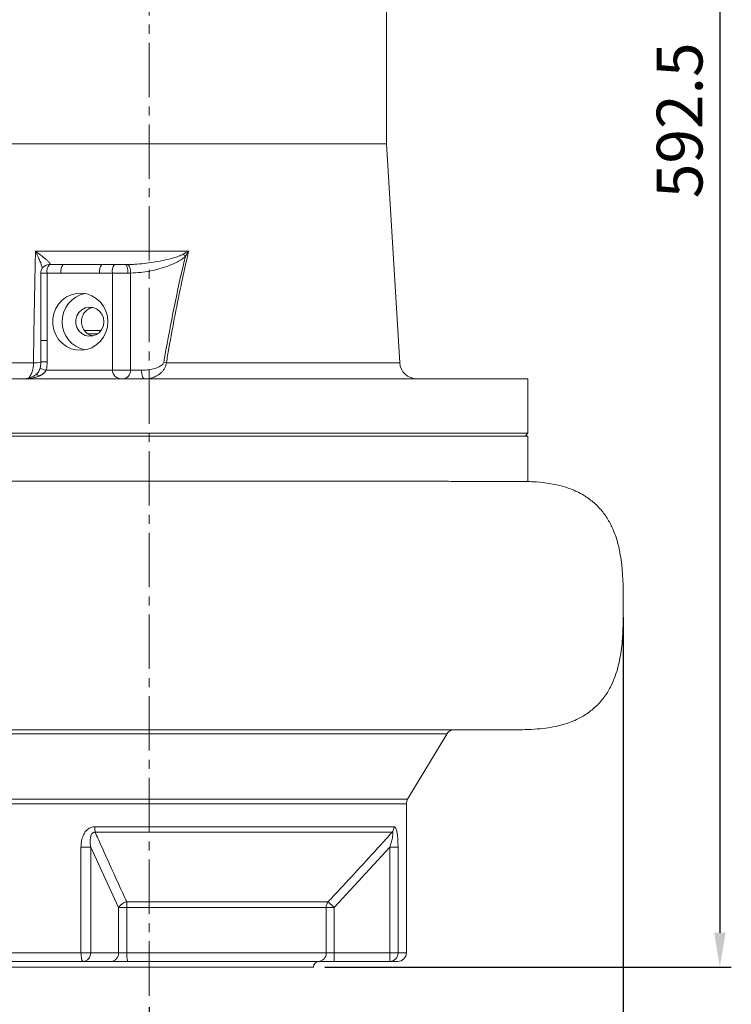
# Model space of a CAD drawing. Units: millimetres. Extents: x 0 to 1834, y 0 to 1297.
# Drawn here: x 1297 to 1546, y 418 to 762 of the extents above; entities that cross this region are included whole.
import ezdxf

# ---------------------------------------------------------------- set-up
doc = ezdxf.new("R2010")
doc.units = ezdxf.units.MM
doc.linetypes.add('CENTER2', pattern=[28.575, 19.05, -3.175, 3.175, -3.175])
for name, color, linetype, lineweight in [('center', 1, 'CENTER2', 18), ('dim', 4, 'Continuous', 18), ('outline', 7, 'Continuous', 18)]:
    doc.layers.add(name, color=color, linetype=linetype, lineweight=lineweight)
doc.styles.get("Standard").update_dxf_attribs({"font": 'isocp.shx', "bigfont": 'whgtxt.shx'})
doc.dimstyles.new('추가 01', dxfattribs={"dimscale": 4, "dimtxt": 4, "dimasz": 3, "dimexe": 1, "dimexo": 1, "dimgap": 1, "dimtad": 1, "dimdec": 4, "dimdsep": 46, "dimtxsty": 'Standard', "dimcen": 0, "dimclrt": 2, "dimadec": 4, "dimazin": 2, "dimtfac": 1, "dimtdec": 4, "dimtmove": 0, "dimatfit": 3, "dimfxl": 0, "dimarcsym": 0})

# ---------------------------------------------------------------- blocks, each defined once
blk = doc.blocks.new('*D63')
at = {"layer": 'Defpoints', "color": 0}
for p in [(1112.16, 479.8), (1342.16, 420.79), (1342.16, 389.08)]:
    blk.add_point(p, dxfattribs=at)
at = {"layer": 'dim', "color": 0, "lineweight": -2}
for p, q in [((1112.16, 475.8), (1112.16, 385.08)), ((1342.16, 416.79), (1342.16, 385.08)), ((1124.16, 389.08), (1330.16, 389.08))]:
    blk.add_line(p, q, dxfattribs=at)
at = {"layer": 'dim', "color": 0}
for points in [[(1124.16, 391.08), (1124.16, 387.08), (1112.16, 389.08)], [(1330.16, 391.08), (1330.16, 387.08), (1342.16, 389.08)]]:
    blk.add_solid(points, dxfattribs=at)
at = {"layer": 'dim', "color": 2, "insert": (1227.16, 401.09), "char_height": 16, "attachment_point": 5}
blk.add_mtext('230', dxfattribs=at)
blk = doc.blocks.new('*D64')
at = {"layer": 'Defpoints', "color": 0}
for p in [(1508.04, 557.2), (1112.16, 479.8), (1508.04, 344.6)]:
    blk.add_point(p, dxfattribs=at)
at = {"layer": 'dim', "color": 0, "lineweight": -2}
for p, q in [((1508.04, 553.2), (1508.04, 340.6)), ((1112.16, 475.8), (1112.16, 340.6)), ((1124.16, 344.6), (1496.04, 344.6))]:
    blk.add_line(p, q, dxfattribs=at)
at = {"layer": 'dim', "color": 0}
for points in [[(1124.16, 346.6), (1124.16, 342.6), (1112.16, 344.6)], [(1496.04, 346.6), (1496.04, 342.6), (1508.04, 344.6)]]:
    blk.add_solid(points, dxfattribs=at)
at = {"layer": 'dim', "color": 2, "insert": (1310.1, 357.4), "char_height": 16, "attachment_point": 5}
blk.add_mtext('(396)', dxfattribs=at)
blk = doc.blocks.new('*D65')
at = {"layer": 'Defpoints', "color": 0}
for p in [(1421.66, 1023.29), (1399.66, 430.79), (1541.81, 430.79)]:
    blk.add_point(p, dxfattribs=at)
at = {"layer": 'dim', "color": 0, "lineweight": -2}
for p, q in [((1425.66, 1023.29), (1545.81, 1023.29)), ((1541.81, 1011.29), (1541.81, 442.79)), ((1403.66, 430.79), (1545.81, 430.79))]:
    blk.add_line(p, q, dxfattribs=at)
at = {"layer": 'dim', "color": 0}
for points in [[(1539.81, 1011.29), (1543.81, 1011.29), (1541.81, 1023.29)], [(1539.81, 442.79), (1543.81, 442.79), (1541.81, 430.79)]]:
    blk.add_solid(points, dxfattribs=at)
at = {"layer": 'dim', "color": 2, "insert": (1529.8, 727.04), "char_height": 16, "attachment_point": 5, "rotation": 90}
blk.add_mtext('592.5', dxfattribs=at)

msp = doc.modelspace()

# ---------------------------------------------------------------- linework, layer by layer
at = {"layer": 'center'}
msp.add_line((1342.1638, 420.79134), (1342.1638, 1023.79134), dxfattribs=at)
at = {"layer": 'outline'}
for p, q in [((1425.1638, 718.79134), (1425.1638, 907.29134)), ((1400.85367, 718.79134), (1259.1638, 718.79134)), ((1425.1638, 718.79134), (1400.85367, 718.79134)), ((1429.821, 642.22705), (1425.1638, 718.79134)), ((1302.38946, 681.28776), (1356.01995, 681.28776)), ((1307.52507, 676.62584), (1307.09602, 676.58575)), ((1307.27898, 676.59134), (1312.10608, 676.59134)), ((1325.6341, 676.59134), (1330.09056, 676.59134)), ((1330.09056, 676.59134), (1333.88527, 676.59134)), ((1333.88527, 676.59134), (1334.55901, 676.59486)), ((1304.27898, 673.59134), (1304.27898, 649.97016)), ((1306.50252, 673.59134), (1304.27898, 673.59134)), ((1306.50252, 673.59134), (1306.50252, 649.97016)), ((1311.32962, 673.59134), (1306.50252, 673.59134)), ((1329.31411, 673.59134), (1324.85765, 673.59134)), ((1329.31411, 639.59134), (1329.31411, 673.59134)), ((1334.73512, 673.59134), (1329.31411, 673.59134)), ((1335.71117, 673.59697), (1334.73512, 673.59134)), ((1335.71117, 673.59697), (1335.71117, 639.59134)), ((1319.58514, 653.49074), (1325.36954, 653.49074)), ((1324.1071, 652.29134), (1320.80528, 652.29134)), ((1306.50252, 649.97016), (1304.27898, 649.97016)), ((1306.50252, 649.97016), (1306.48949, 642.50175)), ((1264.38736, 642.22705), (1301.73351, 642.22705)), ((1348.20871, 642.22705), (1429.821, 642.22705)), ((1306.16369, 639.59134), (1329.31411, 639.59134)), ((1335.71117, 639.59134), (1329.31411, 639.59134)), ((1335.71117, 639.59134), (1339.50911, 639.59134)), ((1435.85545, 636.59134), (1209.6638, 636.59134)), ((1474.6638, 636.59134), (1435.85545, 636.59134)), ((1474.6638, 617.59134), (1474.6638, 636.59134)), ((1209.6638, 617.59134), (1474.6638, 617.59134)), ((1473.6638, 616.59134), (1474.6638, 617.59134)), ((1474.6638, 616.59134), (1209.6638, 616.59134)), ((1474.6638, 600.69999), (1474.6638, 616.59134)), ((1419.16304, 513.81686), (1419.16304, 513.81727)), ((1432.59063, 489.50344), (1446.26576, 512.31859)), ((1251.73698, 489.50344), (1432.59063, 489.50344)), ((1432.1638, 487.96111), (1252.1638, 487.96111)), ((1432.1638, 435.79134), (1432.1638, 487.96111)), ((1323.1623, 479.90919), (1427.8499, 479.90919)), ((1427.15347, 477.94606), (1323.31674, 477.94606)), ((1318.33588, 435.79134), (1318.33588, 472.71313)), ((1321.72822, 472.71313), (1318.33588, 472.71313)), ((1331.46382, 451.67349), (1321.72822, 472.71313)), ((1321.72822, 472.71313), (1321.72822, 435.79134)), ((1426.33625, 472.71313), (1406.86504, 451.67349)), ((1429.23874, 472.71313), (1426.33625, 472.71313)), ((1426.33625, 435.79134), (1426.33625, 472.71313)), ((1429.23874, 472.71313), (1429.23874, 435.79134)), ((1331.46382, 435.79134), (1331.46382, 451.67349)), ((1334.40666, 451.67349), (1331.46382, 451.67349)), ((1334.3226, 453.63662), (1404.78312, 453.63662)), ((1334.40666, 451.67349), (1334.40666, 435.79134)), ((1404.1118, 451.67349), (1334.40666, 451.67349)), ((1404.1118, 435.79134), (1404.1118, 451.67349)), ((1406.86504, 451.67349), (1404.1118, 451.67349)), ((1406.86504, 451.67349), (1404.78312, 453.63662)), ((1406.86504, 451.67349), (1406.86504, 435.79134)), ((1278.91679, 435.79134), (1318.33588, 435.79134)), ((1321.72822, 435.79134), (1318.33588, 435.79134)), ((1321.72822, 435.79134), (1331.46382, 435.79134)), ((1334.40666, 435.79134), (1331.46382, 435.79134)), ((1334.40666, 435.79134), (1404.1118, 435.79134)), ((1406.86504, 435.79134), (1404.1118, 435.79134)), ((1406.86504, 432.79134), (1406.86504, 435.79134)), ((1406.86504, 435.79134), (1426.33625, 435.79134)), ((1429.23874, 435.79134), (1426.33625, 435.79134)), ((1426.33625, 432.79134), (1426.33625, 435.79134)), ((1429.23874, 435.79134), (1432.1638, 435.79134)), ((1319.13014, 432.79134), (1281.02502, 432.79134)), ((1284.6638, 430.79134), (1399.6638, 430.79134)), ((1328.86574, 432.79134), (1319.13014, 432.79134)), ((1334.75142, 432.79134), (1328.86574, 432.79134)), ((1401.35855, 432.79134), (1334.75142, 432.79134)), ((1406.86504, 432.79134), (1401.35855, 432.79134)), ((1426.33625, 432.79134), (1406.86504, 432.79134)), ((1429.1638, 432.79134), (1426.33625, 432.79134))]:
    msp.add_line(p, q, dxfattribs=at)
at = {"layer": 'outline', "flags": 128}
for points in [[(1301.73351, 642.22705), (1301.90092, 652.20779), (1302.31048, 676.59134), (1302.38946, 681.28776)], [(1334.73512, 673.59134), (1334.71879, 674.17661), (1334.67043, 674.73939), (1334.59189, 675.25805), (1334.4862, 675.71266), (1334.35742, 676.08575), (1334.21049, 676.36298), (1334.05107, 676.53369), (1333.88527, 676.59134)], [(1335.71117, 673.59697), (1335.68104, 674.16988), (1335.60994, 674.7217), (1335.50049, 675.2321), (1335.35674, 675.6823), (1335.18396, 676.05572), (1334.98852, 676.33861), (1334.77761, 676.52056), (1334.55901, 676.59486)], [(1327.75289, 656.59134), (1327.57834, 658.48385), (1327.06098, 660.30796), (1326.21952, 661.99775), (1325.08437, 663.49213), (1323.69655, 664.7371), (1322.10623, 665.68766), (1320.37089, 666.30945), (1318.55324, 666.58001), (1316.71898, 666.48955), (1314.9344, 666.04135), (1313.264, 665.25159), (1311.76816, 664.14883), (1310.50094, 662.77293), (1309.50814, 661.1736), (1308.82564, 659.40866), (1308.47811, 657.5419), (1308.47811, 655.64078), (1308.82564, 653.77401), (1309.50814, 652.00907), (1310.50094, 650.40975), (1311.76816, 649.03384), (1313.264, 647.93108), (1314.9344, 647.14133), (1316.71898, 646.69312), (1318.55324, 646.60266), (1320.37089, 646.87322), (1322.10623, 647.49502), (1323.69655, 648.44558), (1325.08437, 649.69055), (1326.21952, 651.18493), (1327.06098, 652.87471), (1327.57834, 654.69883), (1327.75289, 656.59134)], [(1326.3845, 656.59134), (1326.20182, 657.9673), (1325.66734, 659.24122), (1324.82069, 660.3186), (1323.72466, 661.11955), (1322.46055, 661.58467), (1321.1221, 661.67945), (1319.80859, 661.39687), (1318.61743, 660.75788), (1317.63695, 659.80989), (1316.93989, 658.62318), (1316.57794, 657.28579), (1316.57794, 655.89689), (1316.93989, 654.55949), (1317.63695, 653.37279), (1318.61743, 652.42479), (1319.80859, 651.78581), (1321.1221, 651.50323), (1322.46055, 651.59801), (1323.72466, 652.06312), (1324.82069, 652.86407), (1325.66734, 653.94146), (1326.20182, 655.21537), (1326.3845, 656.59134)], [(1302.50415, 638.0194), (1302.57091, 638.05828), (1302.70639, 638.08898), (1302.87026, 638.07684), (1303.05966, 638.02209), (1303.27128, 637.92567), (1303.50141, 637.78927), (1303.74604, 637.61527)], [(1340.65177, 636.59134), (1340.42885, 636.64898), (1340.21449, 636.8197), (1340.01694, 637.09693), (1339.84379, 637.47002), (1339.70168, 637.92463), (1339.59609, 638.44329), (1339.53106, 639.00607), (1339.50911, 639.59134)], [(1296.06666, 513.81684), (1301.68711, 513.81684), (1307.44202, 513.81684), (1313.31227, 513.81684), (1319.27837, 513.81685), (1325.32048, 513.81685), (1331.41855, 513.81685), (1337.55232, 513.81685), (1343.7014, 513.81685), (1349.84538, 513.81685), (1355.96383, 513.81685), (1362.03645, 513.81685), (1368.04305, 513.81685), (1373.96368, 513.81685), (1379.77868, 513.81685), (1385.46872, 513.81685), (1391.01491, 513.81685), (1396.39882, 513.81685), (1401.60257, 513.81685), (1406.60887, 513.81686), (1411.40109, 513.81686), (1415.9633, 513.81686), (1420.28037, 513.81686), (1424.33794, 513.81686), (1428.12253, 513.81686), (1431.62158, 513.81686), (1434.82346, 513.81686), (1437.71753, 513.81686), (1440.29418, 513.81686), (1442.54486, 513.81686), (1444.46207, 513.81686), (1446.03947, 513.81686), (1447.2718, 513.81686), (1448.15497, 513.81686), (1448.68605, 513.81686), (1448.86327, 513.81686), (1448.86327, 513.81686)], [(1319.13014, 432.79134), (1318.97519, 432.84898), (1318.82619, 433.0197), (1318.68887, 433.29693), (1318.56851, 433.67002), (1318.46974, 434.12463), (1318.39634, 434.64329), (1318.35114, 435.20607), (1318.33588, 435.79134)]]:
    msp.add_lwpolyline(points, dxfattribs=at)
at = {"layer": 'outline'}
for centre, radius, start, end in [((1346.87186, 672.94492), 10.27228, 38.9874065, 45.1426318), ((1307.27898, 673.59134), 3, 90, 180), ((1309.98264, 674.2911), 3.54977, 139.6093081, 191.3690545), ((1314.80974, 674.2911), 3.54977, 139.6093081, 191.3690545), ((1328.33777, 674.2911), 3.54977, 139.6093081, 191.3690545), ((1332.79423, 674.2911), 3.54977, 139.6093081, 191.3690545), ((1321.80028, 656.59134), 10.05308, 101.6167018, 258.3832982), ((1302.25285, 652.30696), 10.09329, 267.0506042, 282.4621117), ((1307.46375, 1085.14518), 442.64451, 269.586077, 269.8738928), ((1355.08106, 680.04537), 38.43768, 258.2789352, 259.7005974), ((1435.80993, 642.59134), 6, 183.480856, 270), ((1307.40124, 646.31214), 6.83379, 240.5445652, 259.5665457), ((1448.86327, 510.81686), 3, 90.0000062, 149.0620288), ((1435.1638, 487.96111), 3, 149.062029, 180), ((1334.5151, 479.81467), 11.35319, 179.5229846, 189.473361), ((1424.7609, 479.89993), 3.08901, 320.7634371, 0.1716929), ((1335.16878, 449.34129), 4.37789, 101.1446516, 147.8103886), ((1313.72204, 451.77111), 20.68485, 359.7295891, 5.1743735), ((1407.27217, 451.68909), 3.16041, 141.9590301, 180.2829074), ((1318.91364, 435.60384), 2.82082, 274.4019497, 3.811261), ((1328.64924, 435.60384), 2.82082, 274.4019497, 3.811261), ((1341.19147, 435.05124), 6.82506, 173.7747257, 199.3366947), ((1401.22965, 435.67303), 2.88458, 272.5613012, 2.3505056), ((1426.28668, 435.74338), 2.95246, 270.9620039, 0.9307354), ((1429.1638, 435.79134), 3, 270, 0), ((1401.6638, 430.79134), 2, 90, 180)]:
    msp.add_arc(centre, radius, start, end, dxfattribs=at)
for major_axis, ratio in [((3.47248, 0), 0.863935199), ((0, 3), 0.97486171)]:
    msp.add_ellipse((1332.78659, 639.59134), major_axis=major_axis, ratio=ratio, start_param=3.141592654, end_param=4.71238898, dxfattribs=at)
for points, knots in [([(1302.38946, 681.28776), (1302.39381, 681.28463), (1302.90946, 680.91448), (1303.65997, 680.36176), (1304.59726, 679.64135), (1305.36551, 679.03042), (1306.01812, 678.48428), (1306.54952, 678.00852), (1306.92331, 677.65179), (1307.25154, 677.30518), (1307.45281, 677.04684), (1307.55833, 676.85599), (1307.60202, 676.71538), (1307.55099, 676.656), (1307.52507, 676.62584)], [0, 0, 0, 0, 0.001681689, 0.198934499, 0.298576813, 0.398563806, 0.541543227, 0.614004074, 0.686875218, 0.767777675, 0.850134253, 0.885632548, 0.941923383, 1, 1, 1, 1]), ([(1304.80532, 675.1835), (1304.7945, 675.25833), (1304.69055, 675.97747), (1304.10941, 677.5022), (1303.27834, 679.48298), (1302.69972, 680.67855), (1302.39206, 681.28265), (1302.38946, 681.28776)], [0, 0, 0, 0, 0.046650249, 0.448317599, 0.721010874, 0.997639827, 1, 1, 1, 1]), ([(1334.55901, 676.59486), (1335.12909, 676.60705), (1336.26976, 676.63145), (1338.48559, 676.76406), (1341.2021, 677.02694), (1344.41057, 677.48823), (1347.59962, 678.09695), (1350.2888, 678.75806), (1352.1793, 679.37012), (1353.30565, 679.8092), (1353.84637, 680.08724), (1354.11735, 680.22657)], [0, 0, 0, 0, 0.08494716, 0.16997009, 0.331066878, 0.492514268, 0.655096471, 0.818161598, 0.908690851, 0.954241318, 1, 1, 1, 1]), ([(1354.85634, 679.40772), (1354.35798, 679.00616), (1353.34885, 678.19305), (1351.25598, 677.09944), (1348.67712, 676.01943), (1344.53428, 674.72103), (1340.18999, 673.82067), (1336.8599, 673.65435), (1335.71117, 673.59697)], [0, 0, 0, 0, 0.092333422, 0.186968153, 0.344754493, 0.503858461, 0.82885473, 1, 1, 1, 1]), ([(1347.27255, 642.40919), (1348.32055, 648.12817), (1350.41731, 659.57026), (1353.049, 671.88386), (1354.6309, 678.46924), (1354.85634, 679.40772)], [0, 0, 0, 0, 0.461458934, 0.923252487, 1, 1, 1, 1]), ([(1356.01995, 681.28776), (1355.65028, 679.72331), (1354.82282, 676.22145), (1352.34825, 664.91887), (1350.15571, 653.44897), (1348.50008, 643.90639), (1348.20871, 642.22705)], [0, 0, 0, 0, 0.1211962671, 0.2712860714, 0.8717580843, 1, 1, 1, 1]), ([(1354.11735, 680.22657), (1354.74405, 680.57728), (1355.37512, 680.93043), (1356.01552, 681.2853), (1356.01995, 681.28776)], [0, 0, 0, 0, 0.9930689525, 1, 1, 1, 1]), ([(1356.01995, 681.28776), (1356.01682, 681.28276), (1355.87638, 681.05866), (1355.48427, 680.43068), (1355.10333, 679.8101), (1354.85634, 679.40772)], [0, 0, 0, 0, 0.007961993, 0.356774367, 1, 1, 1, 1]), ([(1322.38927, 651.66004), (1322.00346, 651.7512), (1321.07896, 651.96965), (1319.8656, 652.93938), (1318.90657, 654.3491), (1318.45597, 656.03282), (1318.55647, 657.76985), (1319.19446, 659.38473), (1320.31215, 660.64699), (1321.43134, 661.38698), (1322.15998, 661.48232), (1322.33995, 661.50587)], [0, 0, 0, 0, 0.088951839, 0.213146322, 0.337608802, 0.462077956, 0.586280256, 0.710359167, 0.834650157, 0.959158034, 1, 1, 1, 1]), ([(1304.27674, 649.97018), (1304.27846, 648.60308), (1304.28159, 646.11711), (1304.26206, 643.63123), (1304.25326, 642.51241)], [0, 0, 0, 0, 0.549927913, 1, 1, 1, 1]), ([(1299.8545, 636.83393), (1299.91385, 636.86707), (1300.11478, 636.97927), (1300.43786, 637.35229), (1300.80452, 637.92937), (1301.1244, 638.661), (1301.3827, 639.49357), (1301.57588, 640.42059), (1301.69474, 641.33811), (1301.72159, 641.95369), (1301.73351, 642.22705)], [0, 0, 0, 0, 0.0576652551, 0.1952125513, 0.3369464466, 0.4740164884, 0.6152335377, 0.7501697052, 0.8890600779, 1, 1, 1, 1]), ([(1304.25622, 642.5128), (1304.25371, 642.2465), (1304.24722, 641.55823), (1304.20339, 640.81731), (1304.0432, 640.39667), (1304.03225, 640.36791)], [0, 0, 0, 0, 0.370255047, 0.956950066, 1, 1, 1, 1]), ([(1306.48949, 642.50175), (1306.46201, 641.62604), (1306.43112, 640.64175), (1306.19026, 639.6957), (1306.16369, 639.59134)], [0, 0, 0, 0, 0.88968288, 1, 1, 1, 1]), ([(1339.50911, 639.59134), (1339.96491, 639.60327), (1341.1864, 639.63526), (1343.16046, 639.91847), (1345.14415, 640.52365), (1346.48111, 641.25001), (1347.11725, 641.91635), (1347.22745, 642.26606), (1347.27255, 642.40919)], [0, 0, 0, 0, 0.160233921, 0.429407997, 0.697745366, 0.881190982, 0.95137091, 1, 1, 1, 1]), ([(1348.20871, 642.22705), (1348.16873, 641.94663), (1348.07824, 641.31208), (1347.68889, 640.39205), (1347.10948, 639.51265), (1346.08353, 638.42455), (1344.39167, 637.32264), (1342.41454, 636.67881), (1341.10837, 636.614), (1340.65177, 636.59134)], [0, 0, 0, 0, 0.070185737, 0.158825672, 0.254590658, 0.353790666, 0.579593906, 0.853035836, 1, 1, 1, 1]), ([(1302.50016, 638.03311), (1302.1962, 637.81917), (1301.51113, 637.33696), (1300.2767, 636.87606), (1299.06846, 636.62372), (1298.28595, 636.60003), (1297.99866, 636.59134)], [0, 0, 0, 0, 0.223104744, 0.502847661, 0.817472115, 1, 1, 1, 1]), ([(1303.74604, 637.61527), (1303.62895, 637.56762), (1303.3946, 637.47225), (1303.03649, 637.34584), (1302.67427, 637.23028), (1302.16392, 637.08511), (1301.50073, 636.92872), (1300.67993, 636.78262), (1299.8495, 636.67788), (1299.12611, 636.6215), (1298.51461, 636.59628), (1298.17663, 636.59139), (1298.00462, 636.59134), (1297.99866, 636.59134)], [0, 0, 0, 0, 0.064330204, 0.128751334, 0.193407713, 0.258128565, 0.399356487, 0.541040912, 0.683910755, 0.827110526, 0.912001136, 0.996952231, 1, 1, 1, 1]), ([(1304.03669, 640.36509), (1303.95417, 640.10323), (1303.78143, 639.5551), (1303.31297, 638.81318), (1302.88412, 638.29642), (1302.5697, 638.09077), (1302.49234, 638.04017)], [0, 0, 0, 0, 0.270261274, 0.565711487, 0.893152549, 1, 1, 1, 1]), ([(1306.16369, 639.59134), (1306.11916, 639.51288), (1306.02966, 639.35521), (1305.86739, 639.13152), (1305.68701, 638.91725), (1305.48101, 638.70649), (1305.25148, 638.50225), (1304.99828, 638.30589), (1304.7318, 638.12451), (1304.49064, 637.97974), (1304.28069, 637.86567), (1304.04674, 637.74689), (1303.86639, 637.66795), (1303.74604, 637.61527)], [0, 0, 0, 0, 0.085277024, 0.171376845, 0.259635304, 0.348471903, 0.448210937, 0.548479035, 0.650100769, 0.752082786, 0.813929137, 0.875833812, 1, 1, 1, 1]), ([(1474.5099, 600.70195), (1474.50205, 600.7027), (1474.47242, 600.70552), (1473.46251, 600.70942), (1471.46492, 600.71461), (1468.66914, 600.71966), (1465.38783, 600.72463), (1461.82318, 600.72936), (1457.69989, 600.73411), (1453.02799, 600.73882), (1447.44672, 600.74384), (1440.83254, 600.74909), (1433.06343, 600.75431), (1424.56208, 600.75887), (1415.48617, 600.76288), (1405.92186, 600.7664), (1395.95821, 600.76941), (1385.50319, 600.77185), (1374.7593, 600.77387), (1363.82288, 600.77553), (1352.78809, 600.77687), (1341.55811, 600.77787), (1330.35754, 600.77864), (1319.28201, 600.77928), (1308.42017, 600.77981), (1297.68132, 600.78024), (1287.28684, 600.78063), (1277.3209, 600.78103), (1267.85657, 600.78144), (1258.81965, 600.78181), (1250.40289, 600.78228), (1242.6711, 600.78297), (1235.66762, 600.78307), (1229.36555, 600.78362), (1223.54138, 600.78415), (1220.4105, 600.78435), (1218.75769, 600.78446)], [0, 0, 0, 0, 0.01101476, 0.0415493065, 0.0724123104, 0.1037252388, 0.1281121786, 0.1526089641, 0.1772170944, 0.2019381027, 0.2267735581, 0.2570965668, 0.2876316613, 0.3184952313, 0.3498087511, 0.3801317534, 0.4106668414, 0.4415304048, 0.4728439179, 0.5031669165, 0.5337020009, 0.5645655604, 0.5958790694, 0.6262020691, 0.6567371544, 0.687600715, 0.718914225, 0.7492372257, 0.779772312, 0.8106358736, 0.8419493847, 0.8722723854, 0.9028074718, 0.9336710334, 0.9649845446, 1, 1, 1, 1]), ([(1472.4727, 513.84427), (1473.96333, 513.88857), (1476.78389, 513.97239), (1480.70995, 514.35807), (1484.04346, 514.91367), (1486.81751, 515.58938), (1489.26864, 516.37604), (1492.11774, 517.54568), (1495.38247, 519.36408), (1498.7785, 522.10104), (1501.62464, 525.42332), (1503.73907, 528.9754), (1505.19778, 532.43751), (1506.20301, 535.73923), (1506.9137, 538.98809), (1507.59416, 543.5114), (1507.99426, 549.30755), (1508.04387, 556.3293), (1508.03687, 563.28933), (1507.75244, 569.37945), (1507.11873, 574.56826), (1506.2095, 579.01403), (1504.8451, 583.2105), (1502.93846, 587.1272), (1500.54153, 590.59035), (1497.5517, 593.60146), (1494.58312, 595.69807), (1491.92125, 597.12363), (1489.32331, 598.22907), (1486.0748, 599.25463), (1482.09145, 600.06975), (1478.15285, 600.54417), (1475.55135, 600.6343), (1474.50845, 600.67043)], [0, 0, 0, 0, 0.034494119, 0.065269478, 0.091845649, 0.113727295, 0.133526803, 0.154345916, 0.187542976, 0.222278423, 0.256853196, 0.289564613, 0.318324817, 0.343519889, 0.368378929, 0.39411877, 0.44769788, 0.500390233, 0.553506172, 0.605675068, 0.638829176, 0.672571284, 0.709357381, 0.739663661, 0.77266881, 0.806982996, 0.838911526, 0.858418844, 0.879616911, 0.906744001, 0.938956761, 0.97552885, 1, 1, 1, 1]), ([(1368.13887, 513.81685), (1365.92732, 513.81685), (1359.91345, 513.81685), (1349.90412, 513.81685), (1338.23237, 513.81685), (1326.6244, 513.81685), (1315.19093, 513.81684), (1304.0295, 513.81684), (1293.22604, 513.81684), (1282.85828, 513.81684), (1273.01599, 513.81684), (1263.75082, 513.81684), (1255.13754, 513.81684), (1247.26989, 513.81684), (1241.55543, 513.81684), (1237.55162, 513.81684), (1234.96034, 513.81684), (1232.60383, 513.81684), (1230.52783, 513.81684), (1228.64121, 513.81684), (1226.95191, 513.81684), (1225.43171, 513.81684), (1224.57347, 513.81684), (1224.20611, 513.81684)], [0, 0, 0, 0, 0.038150743, 0.103743043, 0.169126193, 0.23486195, 0.299795718, 0.364445421, 0.429353535, 0.493605728, 0.55752464, 0.621636096, 0.685742254, 0.74893254, 0.811727628, 0.839392866, 0.86565726, 0.890550146, 0.915158088, 0.937163625, 0.961638903, 0.983579884, 1, 1, 1, 1]), ([(1363.19149, 513.81688), (1366.97741, 513.81688), (1374.53013, 513.81689), (1385.55081, 513.81689), (1396.19576, 513.81692), (1406.36655, 513.81699), (1415.99616, 513.81714), (1425.01694, 513.81743), (1433.36465, 513.81794), (1440.98579, 513.81874), (1447.84301, 513.81991), (1453.90018, 513.82151), (1459.12276, 513.82357), (1463.48771, 513.82607), (1466.99537, 513.82895), (1469.61882, 513.83213), (1471.43079, 513.83545), (1471.91244, 513.83778), (1472.15232, 513.83895)], [0, 0, 0, 0, 0.065322424, 0.130314645, 0.194967223, 0.259278465, 0.323228837, 0.38680151, 0.449994282, 0.512805061, 0.575213991, 0.637206334, 0.69878143, 0.759935161, 0.820645433, 0.880895384, 0.940681434, 1, 1, 1, 1]), ([(1419.62433, 513.81688), (1421.40675, 513.81696), (1425.14981, 513.81714), (1430.7065, 513.81878), (1436.45266, 513.8213), (1442.25358, 513.82409), (1447.99079, 513.82633), (1453.52258, 513.82772), (1458.69821, 513.82913), (1463.3596, 513.83138), (1466.97354, 513.83473), (1469.62939, 513.83874), (1471.42932, 513.84268), (1472.61038, 513.84708), (1472.75465, 513.85041), (1472.82754, 513.85209)], [0, 0, 0, 0, 0.0541778601, 0.1137723272, 0.1787635167, 0.2491246262, 0.3248196827, 0.4058058163, 0.4920469576, 0.5835281993, 0.6802177353, 0.7561323536, 0.8349285681, 0.91660917, 1, 1, 1, 1]), ([(1421.98296, 513.81686), (1422.79295, 513.81686), (1426.19772, 513.81686), (1431.70265, 513.81686), (1438.44281, 513.81686), (1444.53751, 513.81686), (1450.00588, 513.81686), (1454.79034, 513.81686), (1458.9107, 513.81686), (1462.3325, 513.81686), (1465.04998, 513.81686), (1467.06208, 513.81686), (1468.29098, 513.81686), (1468.89032, 513.81686), (1468.72908, 513.81686), (1468.68677, 513.81686)], [0, 0, 0, 0, 0.027161424, 0.1141712, 0.201264878, 0.288977622, 0.374948062, 0.460482273, 0.546089894, 0.632279266, 0.716873365, 0.801013782, 0.88518509, 0.969871329, 1, 1, 1, 1]), ([(1446.19803, 512.35919), (1446.21256, 512.35919), (1446.25429, 512.35919), (1445.50056, 512.35919), (1444.0131, 512.35919), (1441.78561, 512.35919), (1438.83506, 512.35919), (1435.19325, 512.35919), (1430.8983, 512.35919), (1426.00633, 512.35919), (1420.46632, 512.35919), (1414.37551, 512.35919), (1407.78523, 512.35919), (1400.77284, 512.35918), (1393.27, 512.35918), (1385.41635, 512.35918), (1377.27388, 512.35918), (1368.93162, 512.35918), (1360.31185, 512.35918), (1351.58078, 512.35918), (1342.80413, 512.35918), (1334.07254, 512.35918), (1325.30764, 512.35918), (1316.68353, 512.35917), (1308.26219, 512.35917), (1300.12568, 512.35917), (1292.20384, 512.35917), (1284.65898, 512.35917), (1277.5424, 512.35917), (1270.91831, 512.35917), (1264.73265, 512.35917), (1259.11767, 512.35917), (1254.10817, 512.35917), (1249.74341, 512.35917), (1245.99089, 512.35917), (1242.94044, 512.35917), (1240.59702, 512.35917), (1239.00527, 512.35917), (1238.12914, 512.35917), (1238.12221, 512.35917), (1238.11935, 512.35917)], [0, 0, 0, 0, 0.014601802, 0.041932946, 0.068431416, 0.095115673, 0.121989688, 0.149320832, 0.175819302, 0.202503559, 0.229377574, 0.256708718, 0.283207187, 0.309891445, 0.336765459, 0.364096604, 0.390595073, 0.417279331, 0.444153345, 0.47148449, 0.497982959, 0.524667217, 0.551541231, 0.578872376, 0.605370845, 0.632055103, 0.658929117, 0.686260261, 0.712758731, 0.739442989, 0.766317003, 0.793648147, 0.820146617, 0.846830875, 0.873704889, 0.901036033, 0.927534503, 0.95421876, 0.981092775, 1, 1, 1, 1]), ([(1318.33588, 472.71313), (1318.36145, 473.32963), (1318.41339, 474.58192), (1318.88463, 476.42889), (1319.7025, 478.05929), (1320.8335, 479.21546), (1322.02702, 479.81946), (1322.81006, 479.88135), (1323.1623, 479.90919)], [0, 0, 0, 0, 0.190768274, 0.387504372, 0.587181376, 0.752437168, 0.88863749, 1, 1, 1, 1]), ([(1427.8499, 479.90919), (1427.98999, 479.86278), (1428.26893, 479.77038), (1428.64234, 478.97079), (1428.97523, 477.5139), (1429.19909, 475.32113), (1429.22536, 473.59317), (1429.23874, 472.71313)], [0, 0, 0, 0, 0.143294865, 0.285337967, 0.465062753, 0.727560835, 1, 1, 1, 1]), ([(1321.72822, 472.71313), (1321.66541, 473.17816), (1321.539, 474.11402), (1321.54156, 475.26972), (1321.65547, 476.15977), (1321.79529, 476.71952), (1321.99478, 477.19498), (1322.19844, 477.50231), (1322.4025, 477.70113), (1322.54356, 477.8015), (1322.67701, 477.86997), (1322.81375, 477.92126), (1322.9811, 477.95673), (1323.15779, 477.96453), (1323.27007, 477.95148), (1323.31674, 477.94606)], [0, 0, 0, 0, 0.2265503443, 0.455923905, 0.5601495682, 0.6656286787, 0.7385060074, 0.8136204031, 0.8452330795, 0.8775100951, 0.89731446, 0.9173769892, 0.9472452669, 0.9780698181, 1, 1, 1, 1]), ([(1323.31674, 477.94606), (1323.98034, 476.46543), (1327.29839, 469.06224), (1330.96497, 460.95252), (1333.98357, 454.37531), (1334.3226, 453.63662)], [0, 0, 0, 0, 0.181614964, 0.908086352, 1, 1, 1, 1]), ([(1404.78312, 453.63662), (1406.14934, 455.09718), (1412.98055, 462.40007), (1420.41686, 470.52276), (1426.47329, 477.19654), (1427.15347, 477.94606)], [0, 0, 0, 0, 0.181615198, 0.908089554, 1, 1, 1, 1]), ([(1426.33625, 472.71313), (1426.54354, 473.38175), (1426.93444, 474.64256), (1427.32361, 476.24759), (1427.45571, 477.20658), (1427.44502, 477.65016), (1427.40221, 477.85085), (1427.29675, 477.96965), (1427.20526, 477.95459), (1427.15347, 477.94606)], [0, 0, 0, 0, 0.325715475, 0.614203583, 0.782472255, 0.819531892, 0.893994246, 0.939994833, 1, 1, 1, 1])]:
    msp.add_open_spline(points, degree=3, knots=knots, dxfattribs=at)
for points in [[(1312.10608, 676.59134), (1314.34755, 676.59278), (1318.83049, 676.59567), (1323.36623, 676.59278), (1325.6341, 676.59134)], [(1324.85765, 673.59134), (1322.60297, 673.59365), (1318.09363, 673.59828), (1313.58429, 673.59365), (1311.32962, 673.59134)]]:
    msp.add_open_spline(points, degree=3, dxfattribs=at)

# ---------------------------------------------------------------- dimensions: what is measured, and where the dimension line sits
at = {"layer": 'dim'}
dim = msp.add_linear_dim(base=(1541.80821, 430.79134), p1=(1421.6638, 1023.29134), p2=(1399.6638, 430.79134), angle=90, dimstyle='추가 01', dxfattribs=at)
dim.commit()
dim.dimension.update_dxf_attribs({"geometry": '*D65', "text_midpoint": (1529.80277, 727.04134)})
dim = msp.add_linear_dim(base=(1508.03658, 344.59824), p1=(1112.1638, 479.80411), p2=(1508.03658, 557.20402), text='(396)', dimstyle='추가 01', dxfattribs=at)
dim.commit()
dim.dimension.update_dxf_attribs({"geometry": '*D64', "text_midpoint": (1310.10019, 357.4021)})
dim = msp.add_linear_dim(base=(1342.1638, 389.08347), p1=(1112.1638, 479.80411), p2=(1342.1638, 420.79134), dimstyle='추가 01', dxfattribs=at)
dim.commit()
dim.dimension.update_dxf_attribs({"geometry": '*D63', "text_midpoint": (1227.1638, 401.08504)})

doc.saveas('drawing.dxf')
